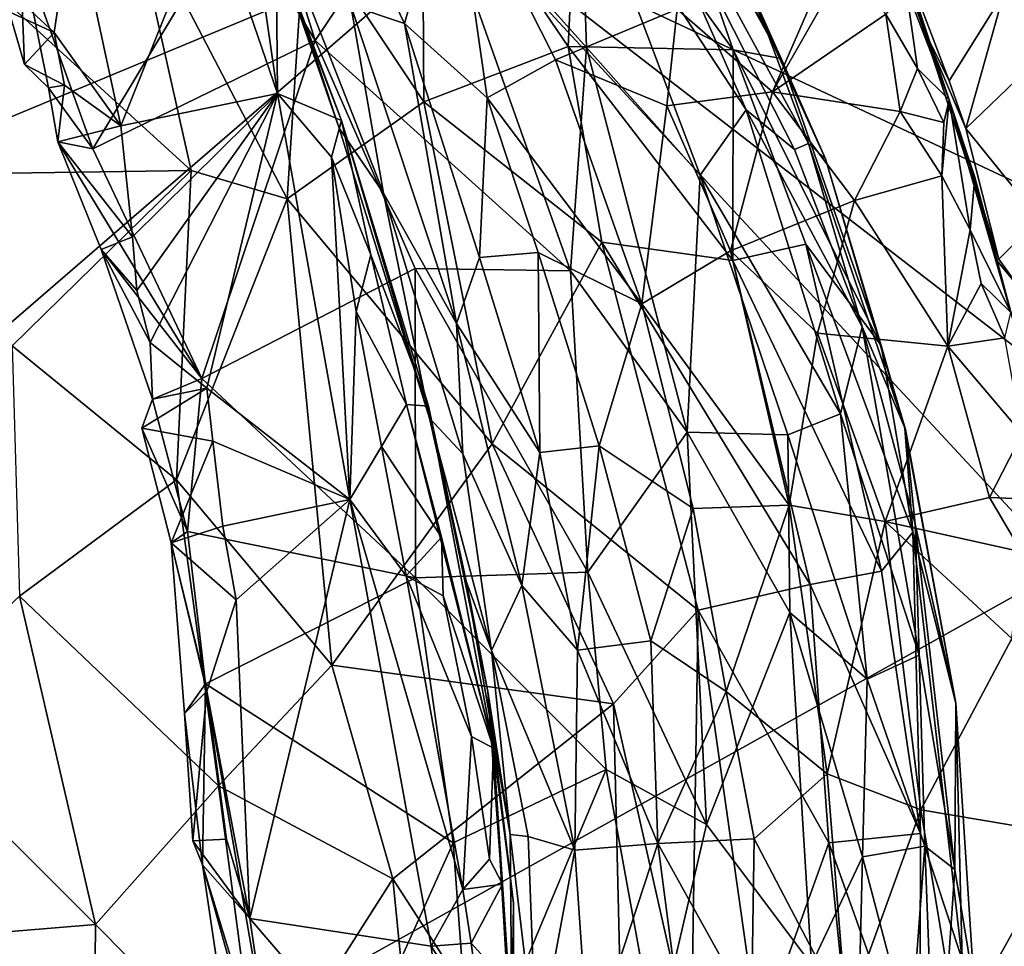
# Model space of a CAD drawing. Units: metres. Extents: x 24.09 to 31.13, y -2.26 to 6.34.
# Drawn here: x 29.78 to 30.51, y 2.27 to 2.96 of the extents above; entities that cross this region are included whole.
import ezdxf

# ---------------------------------------------------------------- set-up
doc = ezdxf.new("R2010")
doc.units = ezdxf.units.M

msp = doc.modelspace()

# ---------------------------------------------------------------- linework, layer by layer
at = {"layer": '1'}
for points in [[(28.1219, 2.20632, -1.53941), (27.80561, 3.55311, -1.56239), (30.3404, 3.28218, -1.55255)], [(29.9405, 3.04686, 1.31279), (29.88675, 3.30766, 1.42936), (29.99933, 2.94922, 1.33178)], [(29.99933, 2.94922, 1.33178), (29.88675, 3.30766, 1.42936), (30.08431, 3.07572, 1.55769)], [(30.39432, 3.1561, -0.44032), (30.55443, 2.94899, -0.4852), (30.53963, 3.30418, -0.58098)], [(28.1219, 2.20632, -1.53941), (30.3404, 3.28218, -1.55255), (30.11506, 3.0349, -1.55092)], [(29.93342, 3.23728, 0.38622), (30.0259, 2.97523, 0.42558), (30.06625, 2.96178, 0.33328)], [(29.93342, 3.23728, 0.38622), (30.06625, 2.96178, 0.33328), (30.10195, 3.08738, 0.18534)], [(30.19754, 3.08653, 1.85157), (30.18345, 3.21121, 2.07676), (30.32179, 2.89729, 2.02322)], [(30.32179, 2.89729, 2.02322), (30.18345, 3.21121, 2.07676), (30.35799, 2.86765, 2.18444)], [(30.18345, 3.21121, 2.07676), (30.24408, 3.16818, 2.57763), (30.33597, 2.9594, 2.39274)], [(30.18345, 3.21121, 2.07676), (30.33597, 2.9594, 2.39274), (30.36838, 2.87211, 2.31516)], [(30.35799, 2.86765, 2.18444), (30.18345, 3.21121, 2.07676), (30.36838, 2.87211, 2.31516)], [(30.38119, 2.86065, 2.55884), (30.24408, 3.16818, 2.57763), (30.34791, 2.93568, 2.76953)], [(30.33597, 2.9594, 2.39274), (30.24408, 3.16818, 2.57763), (30.38119, 2.86065, 2.55884)], [(30.24408, 3.16818, 2.57763), (30.25595, 3.10279, 3.0374), (30.34791, 2.93568, 2.76953)], [(30.39432, 3.1561, -0.44032), (30.51446, 2.98458, -0.47026), (30.55443, 2.94899, -0.4852)], [(30.42595, 3.05936, -0.44312), (30.39909, 3.1177, -0.43015), (30.45438, 2.95766, -0.41474)], [(30.45438, 2.95766, -0.41474), (30.39909, 3.1177, -0.43015), (30.47368, 2.90468, -0.10506)], [(30.39909, 3.1177, -0.43015), (30.41934, 3.06833, -0.12104), (30.47368, 2.90468, -0.10506)], [(30.01737, 2.88346, 0.6862), (30.05052, 2.83493, 0.53148), (29.94081, 3.11482, 0.55227)], [(29.94081, 3.11482, 0.55227), (30.05052, 2.83493, 0.53148), (30.0259, 2.97523, 0.42558)], [(29.94081, 3.11482, 0.55227), (29.96667, 3.02916, 0.99427), (30.01737, 2.88346, 0.6862)], [(29.99182, 3.03677, 4.02676), (30.08054, 2.90321, 3.94104), (30.07932, 3.10548, 3.75558)], [(30.07932, 3.10548, 3.75558), (30.08054, 2.90321, 3.94104), (30.18861, 2.94475, 3.62199)], [(30.19597, 3.10221, 3.33606), (30.07932, 3.10548, 3.75558), (30.18861, 2.94475, 3.62199)], [(30.19597, 3.10221, 3.33606), (30.18861, 2.94475, 3.62199), (30.31202, 2.94206, 3.10956)], [(30.25595, 3.10279, 3.0374), (30.19597, 3.10221, 3.33606), (30.31202, 2.94206, 3.10956)], [(30.34791, 2.93568, 2.76953), (30.25595, 3.10279, 3.0374), (30.31202, 2.94206, 3.10956)], [(30.10195, 3.08738, 0.18534), (30.06625, 2.96178, 0.33328), (30.12793, 2.90623, 0.25377)], [(30.08431, 3.07572, 1.55769), (30.19754, 3.08653, 1.85157), (30.20229, 2.94391, 1.68627)], [(30.10195, 3.08738, 0.18534), (30.17922, 2.93465, 0.16315), (30.27022, 2.97263, 0.05662)], [(30.10195, 3.08738, 0.18534), (30.12793, 2.90623, 0.25377), (30.17922, 2.93465, 0.16315)], [(30.20229, 2.94391, 1.68627), (30.19754, 3.08653, 1.85157), (30.28722, 2.84845, 1.81656)], [(30.28722, 2.84845, 1.81656), (30.19754, 3.08653, 1.85157), (30.32179, 2.89729, 2.02322)], [(29.99933, 2.94922, 1.33178), (30.08431, 3.07572, 1.55769), (30.19028, 2.77683, 1.53555)], [(30.19028, 2.77683, 1.53555), (30.08431, 3.07572, 1.55769), (30.20229, 2.94391, 1.68627)], [(30.41934, 3.06833, -0.12104), (30.44132, 2.98832, -0.06793), (30.47368, 2.90468, -0.10506)], [(30.44822, 2.98616, -0.43259), (30.42595, 3.05936, -0.44312), (30.45438, 2.95766, -0.41474)], [(29.86062, 3.0565, 4.27118), (29.70615, 3.03457, 4.57057), (29.90651, 2.85192, 4.33756)], [(29.81838, 3.05145, 1.05717), (29.76682, 2.98986, 1.05062), (29.80415, 2.95506, 1.04822)], [(29.81838, 3.05145, 1.05717), (29.80415, 2.95506, 1.04822), (29.85385, 2.8854, 1.04922)], [(29.9215, 3.05442, 1.06862), (29.81838, 3.05145, 1.05717), (29.85385, 2.8854, 1.04922)], [(29.9215, 3.05442, 1.06862), (29.85385, 2.8854, 1.04922), (29.97102, 2.9094, 1.06545)], [(29.86062, 3.0565, 4.27118), (29.90651, 2.85192, 4.33756), (29.97839, 2.83078, 4.21125)], [(29.86062, 3.0565, 4.27118), (29.97839, 2.83078, 4.21125), (29.99182, 3.03677, 4.02676)], [(29.9215, 3.05442, 1.06862), (29.97102, 2.9094, 1.06545), (29.95328, 3.03376, 1.06307)], [(30.27022, 2.97263, 0.05662), (30.34149, 2.91085, 0.02202), (30.40415, 3.05509, -0.03678)], [(30.40415, 3.05509, -0.03678), (30.34149, 2.91085, 0.02202), (30.39788, 3.0095, -0.02162)], [(29.83311, 2.86804, 1.09803), (29.77833, 3.02036, 1.11007), (29.9405, 3.04686, 1.31279)], [(29.99933, 2.94922, 1.33178), (29.83311, 2.86804, 1.09803), (29.9405, 3.04686, 1.31279)], [(27.73544, 0.97875, -1.52662), (28.1219, 2.20632, -1.53941), (30.11506, 3.0349, -1.55092)], [(27.73544, 0.97875, -1.52662), (30.11506, 3.0349, -1.55092), (30.5601, 2.55471, -1.53964)], [(29.68502, 2.84867, 4.73247), (29.90651, 2.85192, 4.33756), (29.70615, 3.03457, 4.57057)], [(29.99182, 3.03677, 4.02676), (29.97839, 2.83078, 4.21125), (30.08054, 2.90321, 3.94104)], [(30.11506, 3.0349, -1.55092), (30.5231, 2.98857, -1.54075), (30.55558, 2.8279, -1.54218)], [(30.11506, 3.0349, -1.55092), (30.55558, 2.8279, -1.54218), (30.56032, 2.69095, -1.54099)], [(30.5601, 2.55471, -1.53964), (30.11506, 3.0349, -1.55092), (30.56032, 2.69095, -1.54099)], [(29.97102, 2.9094, 1.06545), (29.97003, 3.01667, 1.04471), (29.95328, 3.03376, 1.06307)], [(30.01737, 2.88346, 0.6862), (29.96667, 3.02916, 0.99427), (30.01905, 2.88932, 1.00875)], [(29.97003, 3.01667, 1.04471), (30.01905, 2.88932, 1.00875), (29.96667, 3.02916, 0.99427)], [(29.77833, 3.02036, 1.11007), (29.78198, 2.93113, 1.057), (29.77053, 2.97063, 1.0746)], [(29.7998, 2.91372, 1.08313), (29.78198, 2.93113, 1.057), (29.77833, 3.02036, 1.11007)], [(29.7998, 2.91372, 1.08313), (29.77833, 3.02036, 1.11007), (29.83311, 2.86804, 1.09803)], [(29.97102, 2.9094, 1.06545), (30.01905, 2.88932, 1.00875), (29.97003, 3.01667, 1.04471)], [(30.39788, 3.0095, -0.02162), (30.34149, 2.91085, 0.02202), (30.42609, 2.96883, -0.03105)], [(29.76682, 2.98986, 1.05062), (29.77053, 2.97063, 1.0746), (29.80415, 2.95506, 1.04822)], [(30.44132, 2.98832, -0.06793), (30.42609, 2.96883, -0.03105), (30.44998, 2.92825, -0.04213)], [(30.44132, 2.98832, -0.06793), (30.44998, 2.92825, -0.04213), (30.47368, 2.90468, -0.10506)], [(30.44822, 2.98616, -0.43259), (30.47359, 2.91899, -0.44015), (30.51446, 2.98458, -0.47026)], [(30.44822, 2.98616, -0.43259), (30.45438, 2.95766, -0.41474), (30.47359, 2.91899, -0.44015)], [(30.51446, 2.98458, -0.47026), (30.47359, 2.91899, -0.44015), (30.48598, 2.88344, -0.43792)], [(30.51446, 2.98458, -0.47026), (30.48598, 2.88344, -0.43792), (30.55443, 2.94899, -0.4852)], [(29.78198, 2.93113, 1.057), (29.80415, 2.95506, 1.04822), (29.77053, 2.97063, 1.0746)], [(30.0259, 2.97523, 0.42558), (30.05052, 2.83493, 0.53148), (30.10507, 2.73745, 0.43263)], [(30.0259, 2.97523, 0.42558), (30.10507, 2.73745, 0.43263), (30.06625, 2.96178, 0.33328)], [(30.17922, 2.93465, 0.16315), (30.26226, 2.90019, 0.08599), (30.27022, 2.97263, 0.05662)], [(30.27022, 2.97263, 0.05662), (30.26226, 2.90019, 0.08599), (30.34149, 2.91085, 0.02202)], [(30.34149, 2.91085, 0.02202), (30.43703, 2.89598, -0.02178), (30.42609, 2.96883, -0.03105)], [(30.42609, 2.96883, -0.03105), (30.43703, 2.89598, -0.02178), (30.44998, 2.92825, -0.04213)], [(30.06625, 2.96178, 0.33328), (30.10507, 2.73745, 0.43263), (30.12212, 2.78694, 0.34397)], [(30.06625, 2.96178, 0.33328), (30.12212, 2.78694, 0.34397), (30.12793, 2.90623, 0.25377)], [(29.80415, 2.95506, 1.04822), (29.78198, 2.93113, 1.057), (29.81169, 2.91574, 1.04915)], [(29.80415, 2.95506, 1.04822), (29.81169, 2.91574, 1.04915), (29.85385, 2.8854, 1.04922)], [(30.36838, 2.87211, 2.31516), (30.33597, 2.9594, 2.39274), (30.38119, 2.86065, 2.55884)], [(30.48598, 2.88344, -0.43792), (30.47359, 2.91899, -0.44015), (30.45438, 2.95766, -0.41474)], [(30.48598, 2.88344, -0.43792), (30.45438, 2.95766, -0.41474), (30.51062, 2.78557, -0.42557)], [(30.45438, 2.95766, -0.41474), (30.47368, 2.90468, -0.10506), (30.51062, 2.78557, -0.42557)], [(29.91465, 2.69635, 1.12866), (29.83311, 2.86804, 1.09803), (29.99933, 2.94922, 1.33178)], [(29.91465, 2.69635, 1.12866), (29.99933, 2.94922, 1.33178), (30.07404, 2.77872, 1.35224)], [(30.07404, 2.77872, 1.35224), (29.99933, 2.94922, 1.33178), (30.19028, 2.77683, 1.53555)], [(30.48598, 2.88344, -0.43792), (30.54054, 2.81566, -0.4559), (30.55443, 2.94899, -0.4852)], [(30.08054, 2.90321, 3.94104), (30.21372, 2.79822, 3.66896), (30.18861, 2.94475, 3.62199)], [(30.18861, 2.94475, 3.62199), (30.21372, 2.79822, 3.66896), (30.31182, 2.78456, 3.32686)], [(30.18861, 2.94475, 3.62199), (30.31182, 2.78456, 3.32686), (30.31202, 2.94206, 3.10956)], [(30.19028, 2.77683, 1.53555), (30.20229, 2.94391, 1.68627), (30.27762, 2.65608, 1.63903)], [(30.27762, 2.65608, 1.63903), (30.20229, 2.94391, 1.68627), (30.28722, 2.84845, 1.81656)], [(30.36643, 2.79689, 3.04231), (30.31202, 2.94206, 3.10956), (30.31182, 2.78456, 3.32686)], [(30.34791, 2.93568, 2.76953), (30.31202, 2.94206, 3.10956), (30.42262, 2.72103, 2.7198)], [(30.31202, 2.94206, 3.10956), (30.36643, 2.79689, 3.04231), (30.42262, 2.72103, 2.7198)], [(30.17922, 2.93465, 0.16315), (30.12793, 2.90623, 0.25377), (30.24373, 2.75227, 0.15845)], [(30.17922, 2.93465, 0.16315), (30.24373, 2.75227, 0.15845), (30.26226, 2.90019, 0.08599)], [(30.38119, 2.86065, 2.55884), (30.34791, 2.93568, 2.76953), (30.42262, 2.72103, 2.7198)], [(29.78198, 2.93113, 1.057), (29.7998, 2.91372, 1.08313), (29.81169, 2.91574, 1.04915)], [(30.43703, 2.89598, -0.02178), (30.46963, 2.88781, -0.05494), (30.44998, 2.92825, -0.04213)], [(30.46963, 2.88781, -0.05494), (30.47368, 2.90468, -0.10506), (30.44998, 2.92825, -0.04213)], [(29.7998, 2.91372, 1.08313), (29.80686, 2.8734, 1.06442), (29.81169, 2.91574, 1.04915)], [(29.83311, 2.86804, 1.09803), (29.80686, 2.8734, 1.06442), (29.7998, 2.91372, 1.08313)], [(29.80686, 2.8734, 1.06442), (29.85385, 2.8854, 1.04922), (29.81169, 2.91574, 1.04915)], [(29.85385, 2.8854, 1.04922), (29.86279, 2.80219, 1.04761), (29.97102, 2.9094, 1.06545)], [(29.86279, 2.80219, 1.04761), (29.86597, 2.76214, 1.04556), (29.97102, 2.9094, 1.06545)], [(29.86597, 2.76214, 1.04556), (29.87598, 2.72319, 1.04824), (29.97102, 2.9094, 1.06545)], [(29.97102, 2.9094, 1.06545), (29.87598, 2.72319, 1.04824), (29.91831, 2.68918, 1.04917)], [(29.97102, 2.9094, 1.06545), (29.91831, 2.68918, 1.04917), (30.02523, 2.6058, 1.06161)], [(29.97102, 2.9094, 1.06545), (30.02523, 2.6058, 1.06161), (30.01151, 2.86198, 1.06032)], [(30.01151, 2.86198, 1.06032), (30.01905, 2.88932, 1.00875), (29.97102, 2.9094, 1.06545)], [(30.26226, 2.90019, 0.08599), (30.31006, 2.79184, 0.07546), (30.34149, 2.91085, 0.02202)], [(30.34149, 2.91085, 0.02202), (30.31006, 2.79184, 0.07546), (30.4028, 2.82957, 0.00488)], [(30.34149, 2.91085, 0.02202), (30.4028, 2.82957, 0.00488), (30.43703, 2.89598, -0.02178)], [(29.97839, 2.83078, 4.21125), (30.13167, 2.6474, 3.96045), (30.08054, 2.90321, 3.94104)], [(30.08054, 2.90321, 3.94104), (30.13167, 2.6474, 3.96045), (30.21372, 2.79822, 3.66896)], [(30.12793, 2.90623, 0.25377), (30.12212, 2.78694, 0.34397), (30.16602, 2.79067, 0.25526)], [(30.12793, 2.90623, 0.25377), (30.16602, 2.79067, 0.25526), (30.24373, 2.75227, 0.15845)], [(30.46963, 2.88781, -0.05494), (30.46802, 2.84798, -0.03352), (30.47368, 2.90468, -0.10506)], [(30.47368, 2.90468, -0.10506), (30.46802, 2.84798, -0.03352), (30.48932, 2.80743, -0.04579)], [(30.51062, 2.78557, -0.42557), (30.47368, 2.90468, -0.10506), (30.50809, 2.78602, -0.37785)], [(30.47368, 2.90468, -0.10506), (30.48932, 2.80743, -0.04579), (30.49266, 2.84693, -0.13134)], [(30.50809, 2.78602, -0.37785), (30.47368, 2.90468, -0.10506), (30.49266, 2.84693, -0.13134)], [(30.26226, 2.90019, 0.08599), (30.24373, 2.75227, 0.15845), (30.31006, 2.79184, 0.07546)], [(30.39229, 2.66986, 1.99006), (30.28722, 2.84845, 1.81656), (30.32179, 2.89729, 2.02322)], [(30.32179, 2.89729, 2.02322), (30.35799, 2.86765, 2.18444), (30.40856, 2.735, 2.23587)], [(30.39229, 2.66986, 1.99006), (30.32179, 2.89729, 2.02322), (30.40856, 2.735, 2.23587)], [(30.43703, 2.89598, -0.02178), (30.4028, 2.82957, 0.00488), (30.46802, 2.84798, -0.03352)], [(30.43703, 2.89598, -0.02178), (30.46802, 2.84798, -0.03352), (30.46963, 2.88781, -0.05494)], [(30.01905, 2.88932, 1.00875), (30.01151, 2.86198, 1.06032), (30.041, 2.78893, 1.01989)], [(30.01737, 2.88346, 0.6862), (30.01905, 2.88932, 1.00875), (30.08475, 2.66671, 0.68767)], [(30.01905, 2.88932, 1.00875), (30.041, 2.78893, 1.01989), (30.08406, 2.67559, 0.88536)], [(30.01905, 2.88932, 1.00875), (30.08406, 2.67559, 0.88536), (30.08475, 2.66671, 0.68767)], [(29.86279, 2.80219, 1.04761), (29.85385, 2.8854, 1.04922), (29.80686, 2.8734, 1.06442)], [(30.05052, 2.83493, 0.53148), (30.01737, 2.88346, 0.6862), (30.08475, 2.66671, 0.68767)], [(30.48598, 2.88344, -0.43792), (30.51062, 2.78557, -0.42557), (30.54054, 2.81566, -0.4559)], [(29.80686, 2.8734, 1.06442), (29.83311, 2.86804, 1.09803), (29.91465, 2.69635, 1.12866)], [(29.83923, 2.79288, 1.07398), (29.80686, 2.8734, 1.06442), (29.91465, 2.69635, 1.12866)], [(29.80686, 2.8734, 1.06442), (29.83923, 2.79288, 1.07398), (29.86279, 2.80219, 1.04761)], [(30.35799, 2.86765, 2.18444), (30.36838, 2.87211, 2.31516), (30.40856, 2.735, 2.23587)], [(30.36838, 2.87211, 2.31516), (30.38119, 2.86065, 2.55884), (30.44082, 2.65825, 2.42882)], [(30.40856, 2.735, 2.23587), (30.36838, 2.87211, 2.31516), (30.44082, 2.65825, 2.42882)], [(30.01151, 2.86198, 1.06032), (30.02523, 2.6058, 1.06161), (30.02993, 2.74642, 1.05949)], [(30.01151, 2.86198, 1.06032), (30.02993, 2.74642, 1.05949), (30.041, 2.78893, 1.01989)], [(30.44082, 2.65825, 2.42882), (30.38119, 2.86065, 2.55884), (30.4405, 2.65891, 2.59876)], [(30.38119, 2.86065, 2.55884), (30.42262, 2.72103, 2.7198), (30.4405, 2.65891, 2.59876)], [(29.68502, 2.84867, 4.73247), (29.77276, 2.72084, 4.6509), (29.90651, 2.85192, 4.33756)], [(29.90651, 2.85192, 4.33756), (29.77276, 2.72084, 4.6509), (29.89567, 2.6206, 4.47241)], [(29.90651, 2.85192, 4.33756), (29.89567, 2.6206, 4.47241), (29.97839, 2.83078, 4.21125)], [(30.27762, 2.65608, 1.63903), (30.28722, 2.84845, 1.81656), (30.35279, 2.65428, 1.83117)], [(30.35279, 2.65428, 1.83117), (30.28722, 2.84845, 1.81656), (30.39229, 2.66986, 1.99006)], [(30.4028, 2.82957, 0.00488), (30.47251, 2.72056, -0.01198), (30.46802, 2.84798, -0.03352)], [(30.46802, 2.84798, -0.03352), (30.47251, 2.72056, -0.01198), (30.48932, 2.80743, -0.04579)], [(30.49266, 2.84693, -0.13134), (30.48932, 2.80743, -0.04579), (30.51966, 2.74559, -0.0919)], [(30.50809, 2.78602, -0.37785), (30.49266, 2.84693, -0.13134), (30.52161, 2.7386, -0.35493)], [(30.52161, 2.7386, -0.35493), (30.49266, 2.84693, -0.13134), (30.51966, 2.74559, -0.0919)], [(30.01183, 2.48183, 4.29074), (29.97839, 2.83078, 4.21125), (29.89567, 2.6206, 4.47241)], [(29.97839, 2.83078, 4.21125), (30.01183, 2.48183, 4.29074), (30.13167, 2.6474, 3.96045)], [(30.05052, 2.83493, 0.53148), (30.08475, 2.66671, 0.68767), (30.10977, 2.64007, 0.52748)], [(30.10507, 2.73745, 0.43263), (30.05052, 2.83493, 0.53148), (30.10977, 2.64007, 0.52748)], [(30.31006, 2.79184, 0.07546), (30.375, 2.73028, 0.03806), (30.4028, 2.82957, 0.00488)], [(30.4028, 2.82957, 0.00488), (30.375, 2.73028, 0.03806), (30.47251, 2.72056, -0.01198)], [(30.526, 2.76448, -0.44026), (30.54054, 2.81566, -0.4559), (30.51062, 2.78557, -0.42557)], [(30.48932, 2.80743, -0.04579), (30.47251, 2.72056, -0.01198), (30.49762, 2.76727, -0.04187)], [(30.48932, 2.80743, -0.04579), (30.49762, 2.76727, -0.04187), (30.51966, 2.74559, -0.0919)], [(29.86279, 2.80219, 1.04761), (29.83923, 2.79288, 1.07398), (29.86597, 2.76214, 1.04556)], [(29.86597, 2.76214, 1.04556), (29.83923, 2.79288, 1.07398), (29.87598, 2.72319, 1.04824)], [(29.87772, 2.68079, 1.08461), (29.83923, 2.79288, 1.07398), (29.91465, 2.69635, 1.12866)], [(29.87772, 2.68079, 1.08461), (29.87598, 2.72319, 1.04824), (29.83923, 2.79288, 1.07398)], [(30.21372, 2.79822, 3.66896), (30.13167, 2.6474, 3.96045), (30.28585, 2.52315, 3.60478)], [(30.21372, 2.79822, 3.66896), (30.28585, 2.52315, 3.60478), (30.36958, 2.54228, 3.29927)], [(30.21372, 2.79822, 3.66896), (30.36958, 2.54228, 3.29927), (30.31182, 2.78456, 3.32686)], [(30.31006, 2.79184, 0.07546), (30.24373, 2.75227, 0.15845), (30.35388, 2.60159, 0.08269)], [(30.31006, 2.79184, 0.07546), (30.35388, 2.60159, 0.08269), (30.375, 2.73028, 0.03806)], [(30.42302, 2.55218, 3.03657), (30.36643, 2.79689, 3.04231), (30.31182, 2.78456, 3.32686)], [(30.42262, 2.72103, 2.7198), (30.36643, 2.79689, 3.04231), (30.44638, 2.58149, 2.83493)], [(30.44638, 2.58149, 2.83493), (30.36643, 2.79689, 3.04231), (30.42302, 2.55218, 3.03657)], [(30.041, 2.78893, 1.01989), (30.02993, 2.74642, 1.05949), (30.06757, 2.67694, 1.03019)], [(30.041, 2.78893, 1.01989), (30.06757, 2.67694, 1.03019), (30.08406, 2.67559, 0.88536)], [(30.12212, 2.78694, 0.34397), (30.10507, 2.73745, 0.43263), (30.16737, 2.64087, 0.33616)], [(30.12212, 2.78694, 0.34397), (30.16737, 2.64087, 0.33616), (30.16602, 2.79067, 0.25526)], [(30.16602, 2.79067, 0.25526), (30.16737, 2.64087, 0.33616), (30.21183, 2.64596, 0.24668)], [(30.16602, 2.79067, 0.25526), (30.21183, 2.64596, 0.24668), (30.24373, 2.75227, 0.15845)], [(30.42302, 2.55218, 3.03657), (30.31182, 2.78456, 3.32686), (30.36958, 2.54228, 3.29927)], [(30.50809, 2.78602, -0.37785), (30.526, 2.76448, -0.44026), (30.51062, 2.78557, -0.42557)], [(30.526, 2.76448, -0.44026), (30.50809, 2.78602, -0.37785), (30.52161, 2.7386, -0.35493)], [(30.07436, 2.54714, 1.27659), (29.91465, 2.69635, 1.12866), (30.07404, 2.77872, 1.35224)], [(30.07436, 2.54714, 1.27659), (30.07404, 2.77872, 1.35224), (30.20331, 2.55156, 1.45568)], [(30.20331, 2.55156, 1.45568), (30.07404, 2.77872, 1.35224), (30.19028, 2.77683, 1.53555)], [(30.20331, 2.55156, 1.45568), (30.19028, 2.77683, 1.53555), (30.27762, 2.65608, 1.63903)], [(30.49762, 2.76727, -0.04187), (30.47251, 2.72056, -0.01198), (30.51519, 2.72683, -0.0556)], [(30.51966, 2.74559, -0.0919), (30.49762, 2.76727, -0.04187), (30.51519, 2.72683, -0.0556)], [(30.24373, 2.75227, 0.15845), (30.21183, 2.64596, 0.24668), (30.28198, 2.59909, 0.16034)], [(30.35388, 2.60159, 0.08269), (30.24373, 2.75227, 0.15845), (30.28198, 2.59909, 0.16034)], [(30.02993, 2.74642, 1.05949), (30.02523, 2.6058, 1.06161), (30.04901, 2.64536, 1.06137)], [(30.02993, 2.74642, 1.05949), (30.04901, 2.64536, 1.06137), (30.06757, 2.67694, 1.03019)], [(30.10507, 2.73745, 0.43263), (30.10977, 2.64007, 0.52748), (30.15382, 2.54159, 0.43597)], [(30.10507, 2.73745, 0.43263), (30.15382, 2.54159, 0.43597), (30.16737, 2.64087, 0.33616)], [(30.39229, 2.66986, 1.99006), (30.40856, 2.735, 2.23587), (30.45124, 2.48949, 2.11335)], [(30.40856, 2.735, 2.23587), (30.44816, 2.58746, 2.25992), (30.45124, 2.48949, 2.11335)], [(30.44816, 2.58746, 2.25992), (30.40856, 2.735, 2.23587), (30.44082, 2.65825, 2.42882)], [(30.375, 2.73028, 0.03806), (30.35388, 2.60159, 0.08269), (30.42578, 2.58946, 0.02779)], [(30.375, 2.73028, 0.03806), (30.42578, 2.58946, 0.02779), (30.47251, 2.72056, -0.01198)], [(30.51519, 2.72683, -0.0556), (30.47251, 2.72056, -0.01198), (30.5283, 2.65492, -0.04737)], [(29.77276, 2.72084, 4.6509), (29.77824, 2.53345, 4.71635), (29.89567, 2.6206, 4.47241)], [(29.87772, 2.68079, 1.08461), (29.91831, 2.68918, 1.04917), (29.87598, 2.72319, 1.04824)], [(30.4405, 2.65891, 2.59876), (30.42262, 2.72103, 2.7198), (30.44638, 2.58149, 2.83493)], [(30.47251, 2.72056, -0.01198), (30.42578, 2.58946, 0.02779), (30.5037, 2.6073, -0.0156)], [(30.47251, 2.72056, -0.01198), (30.5037, 2.6073, -0.0156), (30.5283, 2.65492, -0.04737)], [(29.90385, 2.58185, 1.09176), (29.87772, 2.68079, 1.08461), (29.91465, 2.69635, 1.12866)], [(29.90385, 2.58185, 1.09176), (29.91465, 2.69635, 1.12866), (30.07436, 2.54714, 1.27659)], [(29.86966, 2.6591, 1.06123), (29.92266, 2.64934, 1.04806), (29.91831, 2.68918, 1.04917)], [(29.87772, 2.68079, 1.08461), (29.86966, 2.6591, 1.06123), (29.91831, 2.68918, 1.04917)], [(29.91831, 2.68918, 1.04917), (29.92266, 2.64934, 1.04806), (30.02523, 2.6058, 1.06161)], [(29.86966, 2.6591, 1.06123), (29.87772, 2.68079, 1.08461), (29.90385, 2.58185, 1.09176)], [(30.06757, 2.67694, 1.03019), (30.04901, 2.64536, 1.06137), (30.09387, 2.5777, 1.03576)], [(30.08406, 2.67559, 0.88536), (30.06757, 2.67694, 1.03019), (30.13263, 2.4198, 1.00595)], [(30.13263, 2.4198, 1.00595), (30.06757, 2.67694, 1.03019), (30.09387, 2.5777, 1.03576)], [(30.08475, 2.66671, 0.68767), (30.08406, 2.67559, 0.88536), (30.11224, 2.54462, 0.74203)], [(30.08406, 2.67559, 0.88536), (30.13263, 2.4198, 1.00595), (30.12853, 2.46215, 0.77231)], [(30.11224, 2.54462, 0.74203), (30.08406, 2.67559, 0.88536), (30.12853, 2.46215, 0.77231)], [(30.08475, 2.66671, 0.68767), (30.11224, 2.54462, 0.74203), (30.13118, 2.4929, 0.58594)], [(30.10977, 2.64007, 0.52748), (30.08475, 2.66671, 0.68767), (30.13118, 2.4929, 0.58594)], [(30.41233, 2.47149, 1.89999), (30.35279, 2.65428, 1.83117), (30.39229, 2.66986, 1.99006)], [(30.41233, 2.47149, 1.89999), (30.39229, 2.66986, 1.99006), (30.45124, 2.48949, 2.11335)], [(29.89154, 2.57352, 1.06709), (29.86966, 2.6591, 1.06123), (29.90385, 2.58185, 1.09176)], [(29.86966, 2.6591, 1.06123), (29.89154, 2.57352, 1.06709), (29.92266, 2.64934, 1.04806)], [(30.29208, 2.36281, 1.56252), (30.20331, 2.55156, 1.45568), (30.27762, 2.65608, 1.63903)], [(30.35437, 2.52124, 1.74544), (30.27762, 2.65608, 1.63903), (30.35279, 2.65428, 1.83117)], [(30.29208, 2.36281, 1.56252), (30.27762, 2.65608, 1.63903), (30.35437, 2.52124, 1.74544)], [(30.35437, 2.52124, 1.74544), (30.35279, 2.65428, 1.83117), (30.41233, 2.47149, 1.89999)], [(30.47858, 2.45356, 2.51238), (30.44082, 2.65825, 2.42882), (30.4405, 2.65891, 2.59876)], [(30.4405, 2.65891, 2.59876), (30.44638, 2.58149, 2.83493), (30.47858, 2.45356, 2.51238)], [(30.44816, 2.58746, 2.25992), (30.44082, 2.65825, 2.42882), (30.47858, 2.45356, 2.51238)], [(30.5283, 2.65492, -0.04737), (30.5037, 2.6073, -0.0156), (30.54554, 2.60555, -0.06287)], [(29.92266, 2.64934, 1.04806), (29.89154, 2.57352, 1.06709), (29.93021, 2.58587, 1.04646)], [(29.92266, 2.64934, 1.04806), (29.93021, 2.58587, 1.04646), (30.02523, 2.6058, 1.06161)], [(30.13167, 2.6474, 3.96045), (30.01183, 2.48183, 4.29074), (30.2225, 2.45303, 3.80708)], [(30.04901, 2.64536, 1.06137), (30.02523, 2.6058, 1.06161), (30.0675, 2.54877, 1.06435)], [(30.04901, 2.64536, 1.06137), (30.0675, 2.54877, 1.06435), (30.09387, 2.5777, 1.03576)], [(30.13167, 2.6474, 3.96045), (30.2225, 2.45303, 3.80708), (30.28585, 2.52315, 3.60478)], [(30.16737, 2.64087, 0.33616), (30.19545, 2.49311, 0.34383), (30.21183, 2.64596, 0.24668)], [(30.21183, 2.64596, 0.24668), (30.19545, 2.49311, 0.34383), (30.25053, 2.50007, 0.23326)], [(30.21183, 2.64596, 0.24668), (30.25053, 2.50007, 0.23326), (30.28198, 2.59909, 0.16034)], [(30.10977, 2.64007, 0.52748), (30.13118, 2.4929, 0.58594), (30.15382, 2.54159, 0.43597)], [(30.16737, 2.64087, 0.33616), (30.15382, 2.54159, 0.43597), (30.19545, 2.49311, 0.34383)], [(29.89567, 2.6206, 4.47241), (29.77824, 2.53345, 4.71635), (29.92711, 2.3916, 4.48542)], [(29.89567, 2.6206, 4.47241), (29.92711, 2.3916, 4.48542), (30.01183, 2.48183, 4.29074)], [(29.93021, 2.58587, 1.04646), (29.9403, 2.53065, 1.04735), (30.02523, 2.6058, 1.06161)], [(30.02523, 2.6058, 1.06161), (29.9403, 2.53065, 1.04735), (29.95039, 2.29245, 1.0481)], [(30.02523, 2.6058, 1.06161), (29.95039, 2.29245, 1.0481), (30.08599, 2.27175, 1.0673)], [(30.0675, 2.54877, 1.06435), (30.02523, 2.6058, 1.06161), (30.10983, 2.31416, 1.06763)], [(30.02523, 2.6058, 1.06161), (30.08599, 2.27175, 1.0673), (30.10983, 2.31416, 1.06763)], [(30.28198, 2.59909, 0.16034), (30.30668, 2.46227, 0.16151), (30.35388, 2.60159, 0.08269)], [(30.35388, 2.60159, 0.08269), (30.30668, 2.46227, 0.16151), (30.38243, 2.4005, 0.08852)], [(30.35388, 2.60159, 0.08269), (30.38243, 2.4005, 0.08852), (30.42578, 2.58946, 0.02779)], [(30.5037, 2.6073, -0.0156), (30.42578, 2.58946, 0.02779), (30.52777, 2.56672, -0.02674)], [(30.5037, 2.6073, -0.0156), (30.52777, 2.56672, -0.02674), (30.54554, 2.60555, -0.06287)], [(30.30668, 2.46227, 0.16151), (30.28198, 2.59909, 0.16034), (30.25053, 2.50007, 0.23326)], [(29.93021, 2.58587, 1.04646), (29.89154, 2.57352, 1.06709), (29.9403, 2.53065, 1.04735)], [(30.42578, 2.58946, 0.02779), (30.38243, 2.4005, 0.08852), (30.4523, 2.37356, 0.03329)], [(30.42578, 2.58946, 0.02779), (30.4523, 2.37356, 0.03329), (30.52046, 2.50189, -0.01366)], [(30.42578, 2.58946, 0.02779), (30.52046, 2.50189, -0.01366), (30.52777, 2.56672, -0.02674)], [(30.45124, 2.48949, 2.11335), (30.44816, 2.58746, 2.25992), (30.4779, 2.32897, 2.25039)], [(30.4779, 2.32897, 2.25039), (30.44816, 2.58746, 2.25992), (30.47858, 2.45356, 2.51238)], [(29.89154, 2.57352, 1.06709), (29.90385, 2.58185, 1.09176), (29.91717, 2.46801, 1.09707)], [(29.91717, 2.46801, 1.09707), (29.90385, 2.58185, 1.09176), (30.07436, 2.54714, 1.27659)], [(30.44638, 2.58149, 2.83493), (30.42302, 2.55218, 3.03657), (30.45205, 2.35608, 2.99537)], [(30.44638, 2.58149, 2.83493), (30.45205, 2.35608, 2.99537), (30.4834, 2.2617, 2.77973)], [(30.44638, 2.58149, 2.83493), (30.4834, 2.2617, 2.77973), (30.47858, 2.45356, 2.51238)], [(29.90151, 2.44581, 1.06981), (29.89154, 2.57352, 1.06709), (29.91717, 2.46801, 1.09707)], [(29.89154, 2.57352, 1.06709), (29.90151, 2.44581, 1.06981), (29.91839, 2.46245, 1.04887)], [(29.9403, 2.53065, 1.04735), (29.89154, 2.57352, 1.06709), (29.91839, 2.46245, 1.04887)], [(30.09387, 2.5777, 1.03576), (30.0675, 2.54877, 1.06435), (30.09511, 2.53378, 1.05701)], [(30.09387, 2.5777, 1.03576), (30.09511, 2.53378, 1.05701), (30.13263, 2.4198, 1.00595)], [(27.73544, 0.97875, -1.52662), (30.5601, 2.55471, -1.53964), (30.54997, 1.89944, -1.53105)], [(30.09511, 2.53378, 1.05701), (30.0675, 2.54877, 1.06435), (30.1162, 2.42862, 1.05985)], [(30.0675, 2.54877, 1.06435), (30.10983, 2.31416, 1.06763), (30.1162, 2.42862, 1.05985)], [(30.21711, 2.40395, 1.44125), (30.07436, 2.54714, 1.27659), (30.20331, 2.55156, 1.45568)], [(30.21711, 2.40395, 1.44125), (30.20331, 2.55156, 1.45568), (30.29208, 2.36281, 1.56252)], [(30.42302, 2.55218, 3.03657), (30.36958, 2.54228, 3.29927), (30.45205, 2.35608, 2.99537)], [(29.91717, 2.46801, 1.09707), (30.07436, 2.54714, 1.27659), (30.10259, 2.34889, 1.27934)], [(30.10259, 2.34889, 1.27934), (30.07436, 2.54714, 1.27659), (30.21711, 2.40395, 1.44125)], [(30.13118, 2.4929, 0.58594), (30.11224, 2.54462, 0.74203), (30.14518, 2.35525, 0.64121)], [(30.11224, 2.54462, 0.74203), (30.12853, 2.46215, 0.77231), (30.14518, 2.35525, 0.64121)], [(30.15382, 2.54159, 0.43597), (30.13118, 2.4929, 0.58594), (30.1935, 2.34358, 0.4)], [(30.15382, 2.54159, 0.43597), (30.1935, 2.34358, 0.4), (30.19545, 2.49311, 0.34383)], [(30.28585, 2.52315, 3.60478), (30.38354, 2.34909, 3.32624), (30.36958, 2.54228, 3.29927)], [(30.36958, 2.54228, 3.29927), (30.38354, 2.34909, 3.32624), (30.45205, 2.35608, 2.99537)], [(30.09511, 2.53378, 1.05701), (30.1162, 2.42862, 1.05985), (30.13263, 2.4198, 1.00595)], [(29.68054, 2.44211, 4.89698), (29.83508, 2.28802, 4.67373), (29.77824, 2.53345, 4.71635)], [(29.77824, 2.53345, 4.71635), (29.83508, 2.28802, 4.67373), (29.92711, 2.3916, 4.48542)], [(29.95039, 2.29245, 1.0481), (29.9403, 2.53065, 1.04735), (29.91839, 2.46245, 1.04887)], [(30.28065, 2.19553, 3.7136), (30.28585, 2.52315, 3.60478), (30.2225, 2.45303, 3.80708)], [(30.28065, 2.19553, 3.7136), (30.33128, 2.20316, 3.55505), (30.28585, 2.52315, 3.60478)], [(30.28585, 2.52315, 3.60478), (30.33128, 2.20316, 3.55505), (30.38354, 2.34909, 3.32624)], [(30.29208, 2.36281, 1.56252), (30.35437, 2.52124, 1.74544), (30.37069, 2.25788, 1.7291)], [(30.37069, 2.25788, 1.7291), (30.35437, 2.52124, 1.74544), (30.40866, 2.33857, 1.84686)], [(30.40866, 2.33857, 1.84686), (30.35437, 2.52124, 1.74544), (30.41233, 2.47149, 1.89999)], [(30.19545, 2.49311, 0.34383), (30.25568, 2.34853, 0.26039), (30.25053, 2.50007, 0.23326)], [(30.25053, 2.50007, 0.23326), (30.25568, 2.34853, 0.26039), (30.30668, 2.46227, 0.16151)], [(30.52046, 2.50189, -0.01366), (30.4523, 2.37356, 0.03329), (30.56173, 2.35529, -0.02767)], [(30.13118, 2.4929, 0.58594), (30.14518, 2.35525, 0.64121), (30.15862, 2.35383, 0.54093)], [(30.13118, 2.4929, 0.58594), (30.15862, 2.35383, 0.54093), (30.1935, 2.34358, 0.4)], [(30.19545, 2.49311, 0.34383), (30.1935, 2.34358, 0.4), (30.25568, 2.34853, 0.26039)], [(30.41233, 2.47149, 1.89999), (30.45124, 2.48949, 2.11335), (30.45539, 2.34661, 2.05455)], [(30.45539, 2.34661, 2.05455), (30.45124, 2.48949, 2.11335), (30.4779, 2.32897, 2.25039)], [(29.92711, 2.3916, 4.48542), (30.05739, 2.32197, 4.22896), (30.01183, 2.48183, 4.29074)], [(30.2225, 2.45303, 3.80708), (30.01183, 2.48183, 4.29074), (30.05739, 2.32197, 4.22896)], [(29.90151, 2.44581, 1.06981), (29.91717, 2.46801, 1.09707), (29.91505, 2.33253, 1.08102)], [(29.98374, 2.08509, 1.12294), (29.91505, 2.33253, 1.08102), (29.91717, 2.46801, 1.09707)], [(29.98374, 2.08509, 1.12294), (29.91717, 2.46801, 1.09707), (30.10259, 2.34889, 1.27934)], [(30.40866, 2.33857, 1.84686), (30.41233, 2.47149, 1.89999), (30.45539, 2.34661, 2.05455)], [(29.90151, 2.44581, 1.06981), (29.90779, 2.35058, 1.07135), (29.91839, 2.46245, 1.04887)], [(29.91839, 2.46245, 1.04887), (29.90779, 2.35058, 1.07135), (29.93296, 2.35169, 1.04751)], [(29.91839, 2.46245, 1.04887), (29.93296, 2.35169, 1.04751), (29.95039, 2.29245, 1.0481)], [(30.12853, 2.46215, 0.77231), (30.14645, 2.21777, 0.75076), (30.14518, 2.35525, 0.64121)], [(30.14645, 2.21777, 0.75076), (30.12853, 2.46215, 0.77231), (30.1478, 2.30393, 0.88712)], [(30.12853, 2.46215, 0.77231), (30.13263, 2.4198, 1.00595), (30.1478, 2.30393, 0.88712)], [(30.25568, 2.34853, 0.26039), (30.32779, 2.35192, 0.1541), (30.30668, 2.46227, 0.16151)], [(30.30668, 2.46227, 0.16151), (30.32779, 2.35192, 0.1541), (30.38243, 2.4005, 0.08852)], [(30.05739, 2.32197, 4.22896), (30.23231, 2.05145, 3.86633), (30.2225, 2.45303, 3.80708)], [(30.23231, 2.05145, 3.86633), (30.28065, 2.19553, 3.7136), (30.2225, 2.45303, 3.80708)], [(30.4779, 2.32897, 2.25039), (30.47858, 2.45356, 2.51238), (30.49233, 2.24152, 2.41734)], [(30.4834, 2.2617, 2.77973), (30.49233, 2.24152, 2.41734), (30.47858, 2.45356, 2.51238)], [(29.90779, 2.35058, 1.07135), (29.90151, 2.44581, 1.06981), (29.91505, 2.33253, 1.08102)], [(29.68054, 2.44211, 4.89698), (29.63543, 2.27143, 4.99533), (29.83508, 2.28802, 4.67373)], [(30.1162, 2.42862, 1.05985), (30.10983, 2.31416, 1.06763), (30.12962, 2.33672, 1.05944)], [(30.1162, 2.42862, 1.05985), (30.12962, 2.33672, 1.05944), (30.13263, 2.4198, 1.00595)], [(30.12962, 2.33672, 1.05944), (30.13953, 2.31808, 1.03989), (30.13263, 2.4198, 1.00595)], [(30.13953, 2.31808, 1.03989), (30.14454, 2.24249, 1.03535), (30.13263, 2.4198, 1.00595)], [(30.13263, 2.4198, 1.00595), (30.14454, 2.24249, 1.03535), (30.14676, 2.18554, 1.02796)], [(30.13263, 2.4198, 1.00595), (30.14676, 2.18554, 1.02796), (30.1478, 2.30393, 0.88712)], [(30.11628, 2.16338, 1.28313), (30.10259, 2.34889, 1.27934), (30.21711, 2.40395, 1.44125)], [(30.11628, 2.16338, 1.28313), (30.21711, 2.40395, 1.44125), (30.25414, 2.19982, 1.48446)], [(30.29208, 2.36281, 1.56252), (30.25414, 2.19982, 1.48446), (30.21711, 2.40395, 1.44125)], [(30.32779, 2.35192, 0.1541), (30.3968, 2.21997, 0.08794), (30.38243, 2.4005, 0.08852)], [(30.3968, 2.21997, 0.08794), (30.4523, 2.37356, 0.03329), (30.38243, 2.4005, 0.08852)], [(29.92711, 2.3916, 4.48542), (29.83508, 2.28802, 4.67373), (29.95719, 2.16456, 4.45829)], [(29.92711, 2.3916, 4.48542), (29.95719, 2.16456, 4.45829), (30.05739, 2.32197, 4.22896)], [(30.4523, 2.37356, 0.03329), (30.3968, 2.21997, 0.08794), (30.47979, 2.20796, 0.02373)], [(30.4523, 2.37356, 0.03329), (30.47979, 2.20796, 0.02373), (30.56173, 2.35529, -0.02767)], [(30.25414, 2.19982, 1.48446), (30.29208, 2.36281, 1.56252), (30.37069, 2.25788, 1.7291)], [(29.90779, 2.35058, 1.07135), (29.95039, 2.29245, 1.0481), (29.93296, 2.35169, 1.04751)], [(29.90779, 2.35058, 1.07135), (29.91505, 2.33253, 1.08102), (29.95039, 2.29245, 1.0481)], [(30.14518, 2.35525, 0.64121), (30.14645, 2.21777, 0.75076), (30.16479, 2.18958, 0.54852)], [(30.14518, 2.35525, 0.64121), (30.16479, 2.18958, 0.54852), (30.15862, 2.35383, 0.54093)], [(30.15862, 2.35383, 0.54093), (30.16479, 2.18958, 0.54852), (30.1935, 2.34358, 0.4)], [(30.32779, 2.35192, 0.1541), (30.25568, 2.34853, 0.26039), (30.3256, 2.22197, 0.16569)], [(30.3968, 2.21997, 0.08794), (30.32779, 2.35192, 0.1541), (30.3256, 2.22197, 0.16569)], [(30.38354, 2.34909, 3.32624), (30.45169, 2.15814, 3.0378), (30.45205, 2.35608, 2.99537)], [(30.45205, 2.35608, 2.99537), (30.45169, 2.15814, 3.0378), (30.4834, 2.2617, 2.77973)], [(30.56173, 2.35529, -0.02767), (30.47979, 2.20796, 0.02373), (30.56954, 2.24774, -0.02734)], [(29.98374, 2.08509, 1.12294), (30.10259, 2.34889, 1.27934), (30.11628, 2.16338, 1.28313)], [(30.1935, 2.34358, 0.4), (30.16479, 2.18958, 0.54852), (30.20402, 2.19109, 0.39519)], [(30.20402, 2.19109, 0.39519), (30.25568, 2.34853, 0.26039), (30.1935, 2.34358, 0.4)], [(30.25568, 2.34853, 0.26039), (30.20402, 2.19109, 0.39519), (30.27667, 2.18779, 0.24016)], [(30.25568, 2.34853, 0.26039), (30.27667, 2.18779, 0.24016), (30.3256, 2.22197, 0.16569)], [(30.38354, 2.34909, 3.32624), (30.33128, 2.20316, 3.55505), (30.41185, 2.06934, 3.23923)], [(30.38354, 2.34909, 3.32624), (30.41185, 2.06934, 3.23923), (30.45169, 2.15814, 3.0378)], [(30.44459, 2.20198, 1.98541), (30.40866, 2.33857, 1.84686), (30.45539, 2.34661, 2.05455)], [(30.44459, 2.20198, 1.98541), (30.45539, 2.34661, 2.05455), (30.46394, 2.12446, 2.11343)], [(30.46394, 2.12446, 2.11343), (30.45539, 2.34661, 2.05455), (30.4779, 2.32897, 2.25039)], [(30.10983, 2.31416, 1.06763), (30.13953, 2.31808, 1.03989), (30.12962, 2.33672, 1.05944)], [(30.37069, 2.25788, 1.7291), (30.40866, 2.33857, 1.84686), (30.4038, 2.13586, 1.83275)], [(30.4038, 2.13586, 1.83275), (30.40866, 2.33857, 1.84686), (30.44459, 2.20198, 1.98541)], [(29.95039, 2.29245, 1.0481), (29.91505, 2.33253, 1.08102), (29.97206, 2.14562, 1.05092)], [(29.94641, 2.12063, 1.08118), (29.91505, 2.33253, 1.08102), (29.98374, 2.08509, 1.12294)], [(29.97206, 2.14562, 1.05092), (29.91505, 2.33253, 1.08102), (29.94641, 2.12063, 1.08118)], [(30.46394, 2.12446, 2.11343), (30.4779, 2.32897, 2.25039), (30.49233, 2.24152, 2.41734)], [(29.95719, 2.16456, 4.45829), (30.08792, 2.01552, 4.19595), (30.05739, 2.32197, 4.22896)], [(30.05739, 2.32197, 4.22896), (30.08792, 2.01552, 4.19595), (30.23231, 2.05145, 3.86633)], [(30.10983, 2.31416, 1.06763), (30.08599, 2.27175, 1.0673), (30.116, 2.27394, 1.06762)], [(30.10983, 2.31416, 1.06763), (30.116, 2.27394, 1.06762), (30.13953, 2.31808, 1.03989)], [(30.14454, 2.24249, 1.03535), (30.13953, 2.31808, 1.03989), (30.116, 2.27394, 1.06762)], [(30.14645, 2.21777, 0.75076), (30.1478, 2.30393, 0.88712), (30.14775, 2.02465, 0.76441)], [(30.1478, 2.30393, 0.88712), (30.14676, 2.18554, 1.02796), (30.14775, 2.02465, 0.76441)], [(29.95039, 2.29245, 1.0481), (29.97206, 2.14562, 1.05092), (30.10587, 2.1112, 1.06899)], [(30.08599, 2.27175, 1.0673), (29.95039, 2.29245, 1.0481), (30.10587, 2.1112, 1.06899)], [(29.83508, 2.28802, 4.67373), (29.63543, 2.27143, 4.99533), (29.83356, 2.13022, 4.68935)], [(29.83508, 2.28802, 4.67373), (29.83356, 2.13022, 4.68935), (29.95719, 2.16456, 4.45829)], [(30.116, 2.27394, 1.06762), (30.08599, 2.27175, 1.0673), (30.12453, 2.21134, 1.06643)], [(30.08599, 2.27175, 1.0673), (30.10587, 2.1112, 1.06899), (30.12453, 2.21134, 1.06643)], [(30.14454, 2.24249, 1.03535), (30.116, 2.27394, 1.06762), (30.12453, 2.21134, 1.06643)]]:
    msp.add_3dface(points, dxfattribs=at)

doc.saveas('drawing.dxf')
